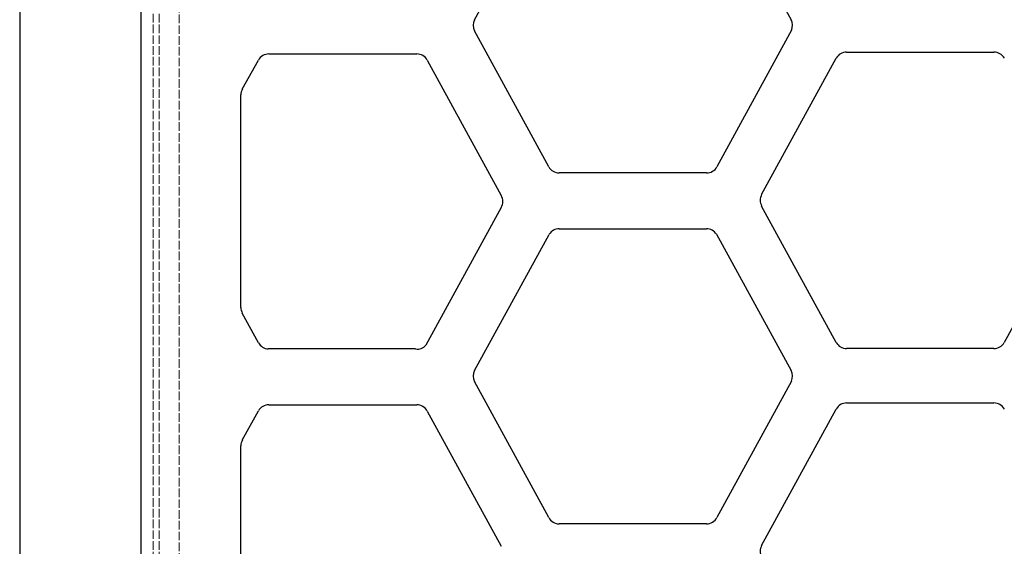
# Model space of a CAD drawing. Units: millimetres. Extents: x 0 to 1124, y -976 to 297.
# Drawn here: x 94 to 342, y -833 to -701 of the extents above; entities that cross this region are included whole.
import ezdxf

# ---------------------------------------------------------------- set-up
doc = ezdxf.new("R2010")
doc.units = ezdxf.units.MM
doc.linetypes.add('DASHED', pattern=[0.2067, 0.1654, -0.0413])
doc.layers.add('Sichtbar (ISO)', color=7, linetype='Continuous', lineweight=25)
doc.layers.add('Verdeckt (ISO)', color=7, linetype='DASHED', lineweight=18)

msp = doc.modelspace()

# ---------------------------------------------------------------- linework, layer by layer
at = {"layer": 'Sichtbar (ISO)'}
for p, q in [((94.44, -79.09), (94.44, -972.09)), ((124.94, -942.59), (124.94, -108.59)), ((208.61, -701.15), (227.3, -666.98)), ((269.3, -666.95), (288.01, -701.16)), ((227.21, -738.02), (208.56, -703.92)), ((288.13, -703.81), (269.41, -738.03)), ((150.31, -718.57), (154.35, -711.26)), ((156.96, -709.74), (194.09, -709.74)), ((196.72, -711.3), (215.28, -745.22)), ((280.64, -745), (299.34, -710.82)), ((301.97, -709.26), (338.91, -709.26)), ((149.94, -773.29), (149.94, -720.02)), ((266.78, -739.59), (229.84, -739.58)), ((215.28, -748.26), (196.38, -782.81)), ((299.34, -782.07), (280.64, -747.88)), ((360.25, -747.88), (341.54, -782.07)), ((229.84, -753.58), (266.79, -753.59)), ((208.61, -789.15), (227.3, -754.98)), ((269.3, -754.95), (288.01, -789.16)), ((154.38, -782.18), (150.31, -774.73)), ((193.79, -783.73), (156.79, -783.73)), ((338.9, -783.63), (301.97, -783.63)), ((227.21, -826.02), (208.56, -791.92)), ((288.13, -791.81), (269.41, -826.03)), ((156.96, -797.74), (194.09, -797.74)), ((301.97, -797.26), (338.91, -797.26)), ((150.31, -806.57), (154.35, -799.26)), ((196.72, -799.3), (215.28, -833.22)), ((280.64, -833), (299.34, -798.82)), ((149.94, -861.29), (149.94, -808.02)), ((266.78, -827.59), (229.84, -827.58))]:
    msp.add_line(p, q, dxfattribs=at)
for centre, radius, start, end in [((211.24, -702.59), 3, 151.3248, 206.4613), ((285.38, -702.6), 3, 336.1859, 28.6757), ((156.96, -712.74), 3, 90, 150.5338), ((194.09, -712.74), 3, 28.6752, 90), ((301.97, -712.26), 3, 90, 151.3228), ((338.91, -712.26), 3, 28.6748, 90), ((152.94, -720.02), 3, 151.091, 180), ((229.84, -736.58), 3, 208.6616, 269.9856), ((266.78, -736.59), 3, 270, 331.331), ((212.5, -746.74), 3.17, 331.3197, 28.6752), ((283.27, -746.44), 3, 151.3228, 208.6803), ((229.84, -756.58), 3, 89.9838, 147.7213), ((266.79, -756.59), 3, 33.1461, 89.9838), ((152.94, -773.29), 3, 180, 208.6689), ((157.02, -780.74), 3, 208.6689, 265.7035), ((194.19, -780.76), 3, 262.4355, 316.9677), ((301.97, -780.63), 3, 208.6766, 270), ((338.9, -780.63), 3, 270.001, 331.3197), ((211.24, -790.59), 3, 151.3248, 206.4613), ((285.38, -790.6), 3, 336.1859, 28.6757), ((156.96, -800.74), 3, 90, 150.5338), ((194.09, -800.74), 3, 28.6752, 90), ((301.97, -800.26), 3, 90, 151.3228), ((338.91, -800.26), 3, 28.6748, 90), ((152.94, -808.02), 3, 151.091, 180), ((229.84, -824.58), 3, 208.6616, 269.9856), ((266.78, -824.59), 3, 270, 331.331), ((283.27, -834.44), 3, 151.3228, 208.6803)]:
    msp.add_arc(centre, radius, start, end, dxfattribs=at)
at = {"layer": 'Verdeckt (ISO)', "ltscale": 13.071567}
msp.add_line((134.44, -97.34), (134.44, -953.84), dxfattribs=at)
at = {"layer": 'Verdeckt (ISO)', "ltscale": 13.057713}
for p, q in [((127.94, -108.59), (127.94, -942.59)), ((129.44, -108.59), (129.44, -942.59))]:
    msp.add_line(p, q, dxfattribs=at)

doc.saveas('drawing.dxf')
